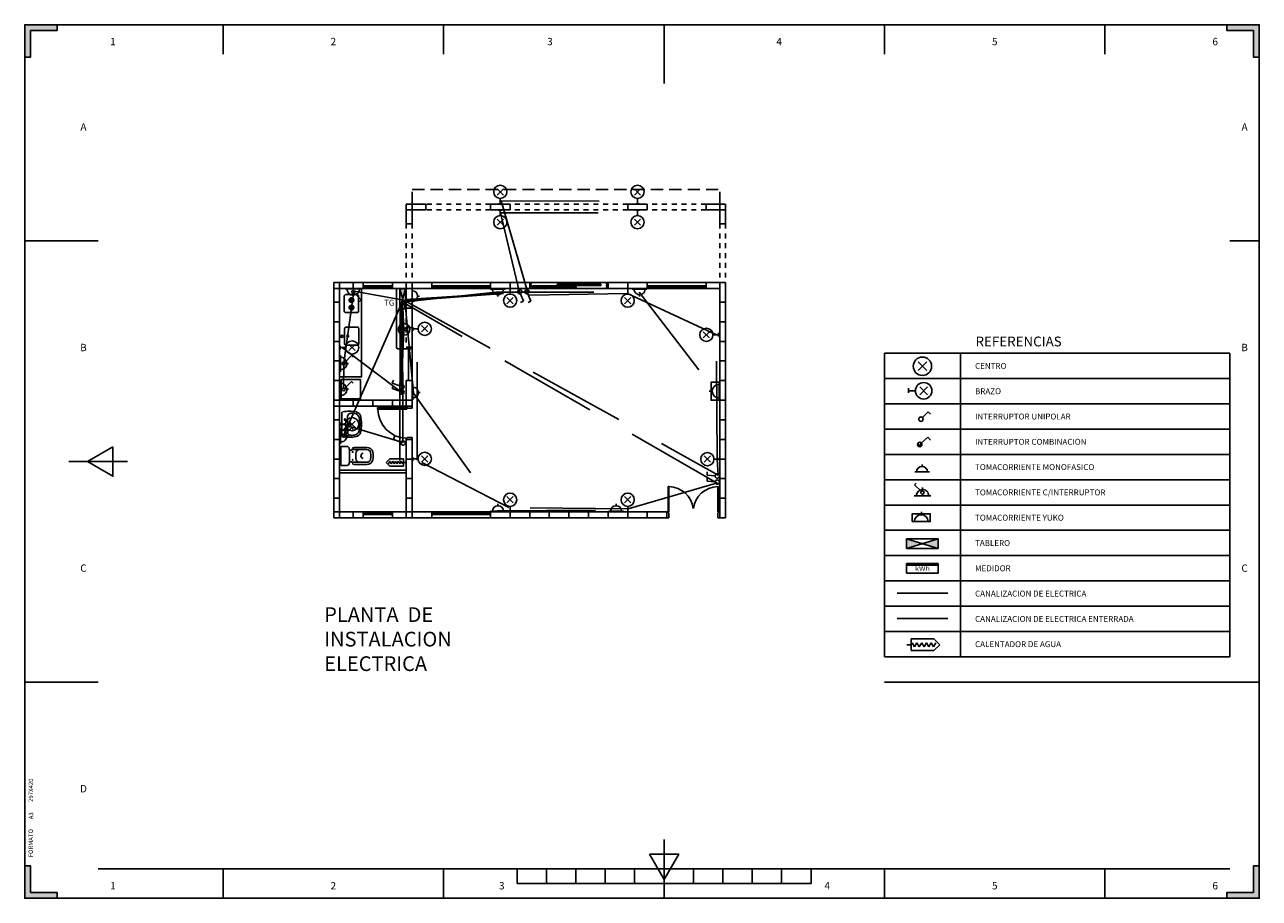
# Model space of a CAD drawing. Units: millimetres. Extents: x -16.9 to 82.2, y 45.1 to 117.
# Drawn here: x 11.8 to 37, y 99.1 to 117 of the extents above; entities that cross this region are included whole.
import ezdxf
from ezdxf.enums import TextEntityAlignment as Align

# ---------------------------------------------------------------- set-up
doc = ezdxf.new("R2010")
doc.units = ezdxf.units.MM
doc.linetypes.add('HIDDEN', pattern=[0.375, 0.25, -0.125])
for name, color, linetype in [('0.10', 1, 'Continuous'), ('0.70 -  ROTULO', 243, 'Continuous'), ('ELEC CABLEADO', 202, 'Continuous'), ('ELEC TEXTO', 40, 'Continuous'), ('ROTULO', 7, 'Continuous')]:
    doc.layers.add(name, color=color, linetype=linetype)
doc.styles.add('ROMANS', font='romans.shx')
doc.styles.get("Standard").update_dxf_attribs({"font": 'verdana.TTF', "height": 0.3})
doc.styles.add('TIIARIAL', font='ARIAL.TTF', dxfattribs={"width": 1.2, "height": 0.1})

# ---------------------------------------------------------------- blocks, each defined once
blk = doc.blocks.new('BORDE')
blk.add_hatch(color=1).paths.add_polyline_path([(0.2, -0.2), (1.1, -0.2), (1.1, 0), (0, 0), (0, -1.1), (0.2, -1.1)])
at = {"color": 1}
blk.add_lwpolyline([(0.2, -0.2), (1.1, -0.2), (1.1, 0), (0, 0), (0, -1.1), (0.2, -1.1)], close=True, dxfattribs=at)
blk = doc.blocks.new('GRA')
for p, q in [((-5, -0.5), (-5, 0)), ((-4, -0.5), (-4, 0)), ((-3, -0.5), (-3, 0)), ((-2, -0.5), (-2, 0)), ((-1, -0.5), (-1, 0)), ((0, -0.5), (0, 0)), ((1, -0.5), (1, 0)), ((2, -0.5), (2, 0)), ((3, -0.5), (3, 0)), ((4, -0.5), (4, 0)), ((5, -0.5), (5, 0)), ((-5, -0.5), (5, -0.5))]:
    blk.add_line(p, q)
blk = doc.blocks.new('SEÑAL')
blk.add_line((0, 1), (0, -1))
at = {"color": 1}
blk.add_lwpolyline([(-0.5, 0.5), (0.5, 0.5), (0, -0.366), (-0.5, 0.5)], dxfattribs=at)
blk = doc.blocks.new('FORMAT')
at = {"color": 3, "style": 'ROMANS'}
blk.add_text('FORMATO', height=0.15, rotation=90, dxfattribs=at).set_placement((0.281, 1.394))
for tag, p in [('DIMENSION', (0.285, 3.645)), ('FORMATO', (0.289, 2.688))]:
    blk.add_attdef(tag, p, '', height=0.15, rotation=90, dxfattribs=at)
blk = doc.blocks.new('CENTRADO')
blk.add_line((0, 1), (0, -1))
blk = doc.blocks.new('1brazo')
for p, q in [((-0.294, -0.071), (-0.152, 0.071)), ((-0.152, -0.071), (-0.294, 0.071)), ((-0.073, 0), (0.05, 0)), ((0.05, 0.039), (0.05, -0.045)), ((0.05, 0), (0.05, 0.039))]:
    blk.add_line(p, q)
blk.add_circle((-0.223, 0), 0.15)
blk = doc.blocks.new('1centro')
for p, q in [((-0.071, -0.071), (0.071, 0.071)), ((0.071, -0.071), (-0.071, 0.071))]:
    blk.add_line(p, q)
blk.add_circle((0, 0), 0.15)
blk = doc.blocks.new('1INT1')
for p, q in [((0.021, 0.021), (0.099, 0.099)), ((0.099, 0.099), (0.13, 0.069))]:
    blk.add_line(p, q)
blk.add_circle((0, 0), 0.03)
blk = doc.blocks.new('yuko')
blk.add_line((0.013, 0.45), (0.013, 0.65))
blk.add_lwpolyline([(-0.588, 0), (0.588, 0), (0.588, 0.52), (-0.588, 0.52)], close=True)
blk.add_arc((0, 0), 0.45, 0, 180)
blk = doc.blocks.new('intc')
for p, q in [((0.039, 0.009), (0.012, 0.052)), ((0.061, 0.06), (0.039, 0.009)), ((0.059, 0.059), (0.151, 0.14)), ((0.151, 0.14), (0.151, 0.14)), ((0.151, 0.14), (0.186, 0.098))]:
    blk.add_line(p, q)
blk.add_circle((0.039, 0.039), 0.03)
blk = doc.blocks.new('tomam')
for p, q in [((0.036, 0.094), (0.036, 0.064)), ((0.126, 0.004), (0.156, 0.004)), ((0.036, -0.086), (0.036, -0.116))]:
    blk.add_line(p, q)
blk.add_lwpolyline([(0.036, -0.116), (0.036, 0.094), (0.036, 0.124)])
blk.add_arc((0.036, 0.004), 0.09, 270, 90)

msp = doc.modelspace()

# ---------------------------------------------------------------- hatches: boundary and pattern name
at = {"layer": 'ELEC TEXTO'}
h = msp.add_hatch(color=256, dxfattribs=at)
h.paths.add_polyline_path([(19.432, 111.168), (19.553, 111.168), (19.492, 111.369)])
h.paths.add_polyline_path([(19.492, 111.369), (19.553, 111.57), (19.432, 111.57)])
h = msp.add_hatch(color=256, dxfattribs=at)
h.paths.add_polyline_path([(29.779, 106.47), (29.779, 106.276), (30.101, 106.373)])
h.paths.add_polyline_path([(30.101, 106.373), (30.424, 106.276), (30.424, 106.47)])

# ---------------------------------------------------------------- linework, layer by layer
at = {"color": 2, "linetype": 'HIDDEN'}
for p, q in [((19.685, 113.601), (25.965, 113.601)), ((19.685, 113.301), (19.685, 113.601)), ((25.965, 113.301), (25.965, 113.601))]:
    msp.add_line(p, q, dxfattribs=at)
at = {"color": 42}
for p, q in [((19.565, 113.301), (19.565, 112.901)), ((19.565, 113.301), (19.685, 113.301)), ((19.565, 113.301), (19.965, 113.301)), ((19.565, 113.181), (19.565, 113.301)), ((19.565, 113.181), (19.565, 113.301)), ((19.565, 113.301), (19.965, 113.301)), ((19.565, 113.181), (19.565, 113.301)), ((19.565, 113.301), (19.965, 113.301)), ((19.565, 113.181), (19.565, 113.301)), ((19.565, 113.301), (19.965, 113.301)), ((19.565, 113.181), (19.965, 113.181)), ((19.685, 113.301), (19.685, 112.901)), ((19.965, 113.181), (19.965, 113.301)), ((19.965, 113.181), (19.965, 113.301)), ((19.965, 113.181), (19.965, 113.301)), ((19.965, 113.181), (19.965, 113.301)), ((21.285, 113.301), (21.685, 113.301)), ((21.285, 113.181), (21.285, 113.301)), ((21.285, 113.181), (21.685, 113.181)), ((21.685, 113.181), (21.685, 113.301)), ((24.085, 113.181), (24.085, 113.301)), ((24.085, 113.301), (24.485, 113.301)), ((24.085, 113.181), (24.085, 113.301)), ((24.085, 113.181), (24.485, 113.181)), ((24.485, 113.181), (24.485, 113.301)), ((26.085, 113.301), (25.685, 113.301)), ((25.685, 113.181), (25.685, 113.301)), ((26.085, 113.181), (25.685, 113.181)), ((25.965, 113.301), (25.965, 112.901)), ((26.085, 113.301), (25.965, 113.301)), ((26.085, 113.301), (26.085, 112.901)), ((26.085, 113.181), (26.085, 113.301)), ((19.565, 112.901), (19.685, 112.901)), ((19.565, 112.901), (19.685, 112.901)), ((26.085, 112.901), (25.965, 112.901)), ((26.085, 112.901), (25.965, 112.901)), ((18.085, 111.701), (18.485, 111.701)), ((18.085, 111.581), (18.085, 111.701)), ((18.085, 111.701), (18.085, 111.301)), ((18.085, 111.701), (18.205, 111.701)), ((18.205, 111.701), (18.205, 111.301)), ((18.485, 111.701), (18.685, 111.701)), ((18.485, 111.701), (18.485, 111.581)), ((18.685, 111.701), (18.685, 111.581)), ((19.285, 111.701), (20.085, 111.701)), ((19.285, 111.581), (19.285, 111.701)), ((19.285, 111.581), (19.285, 111.701)), ((19.565, 111.701), (19.565, 111.181)), ((19.565, 111.701), (19.685, 111.701)), ((19.685, 111.581), (19.685, 111.701)), ((19.685, 111.181), (19.685, 111.701)), ((20.085, 111.581), (20.085, 111.701)), ((20.085, 111.581), (20.085, 111.701)), ((21.285, 111.701), (21.685, 111.701)), ((21.285, 111.581), (21.285, 111.701)), ((21.285, 111.581), (21.285, 111.701)), ((21.685, 111.581), (21.685, 111.701)), ((21.685, 111.581), (21.685, 111.701)), ((21.685, 111.701), (22.085, 111.701)), ((22.085, 111.581), (22.085, 111.701)), ((22.085, 111.581), (22.085, 111.701)), ((23.685, 111.581), (23.685, 111.701)), ((23.685, 111.581), (23.685, 111.701)), ((23.685, 111.701), (24.485, 111.701)), ((24.085, 111.581), (24.085, 111.701)), ((24.085, 111.581), (24.085, 111.701)), ((24.485, 111.581), (24.485, 111.701)), ((24.485, 111.581), (24.485, 111.701)), ((25.685, 111.701), (25.965, 111.701)), ((25.685, 111.581), (25.685, 111.701)), ((25.685, 111.581), (25.685, 111.701)), ((25.965, 111.701), (25.965, 111.301)), ((25.965, 111.701), (26.085, 111.701)), ((26.085, 111.581), (26.085, 111.701)), ((26.085, 111.701), (26.085, 111.301)), ((18.085, 111.581), (18.485, 111.581)), ((18.485, 111.581), (18.685, 111.581)), ((19.285, 111.581), (20.085, 111.581)), ((21.285, 111.581), (22.085, 111.581)), ((23.685, 111.581), (24.485, 111.581)), ((25.685, 111.581), (25.965, 111.581)), ((18.085, 111.301), (18.085, 110.901)), ((18.085, 111.301), (18.205, 111.301)), ((18.085, 111.301), (18.205, 111.301)), ((18.205, 111.301), (18.205, 110.901)), ((19.565, 111.181), (19.685, 111.181)), ((25.965, 111.301), (26.085, 111.301)), ((25.965, 111.301), (26.085, 111.301)), ((25.965, 111.301), (25.965, 110.501)), ((26.085, 111.301), (26.085, 110.501)), ((18.085, 110.901), (18.205, 110.901)), ((18.085, 110.901), (18.085, 110.501)), ((18.085, 110.901), (18.205, 110.901)), ((18.205, 110.901), (18.205, 110.101)), ((25.965, 110.901), (26.085, 110.901)), ((25.965, 110.901), (26.085, 110.901)), ((19.565, 110.781), (19.685, 110.781)), ((18.085, 110.501), (18.205, 110.501)), ((18.085, 110.501), (18.085, 110.101)), ((18.085, 110.501), (18.205, 110.501)), ((25.965, 110.501), (25.965, 110.101)), ((25.965, 110.501), (26.085, 110.501)), ((25.965, 110.501), (26.085, 110.501)), ((26.085, 110.501), (26.085, 110.101)), ((18.085, 110.101), (18.085, 109.701)), ((18.085, 110.101), (18.205, 110.101)), ((18.085, 110.101), (18.205, 110.101)), ((18.205, 110.101), (18.205, 109.301)), ((25.965, 110.101), (25.965, 109.701)), ((25.965, 110.101), (26.085, 110.101)), ((25.965, 110.101), (26.085, 110.101)), ((26.085, 110.101), (26.085, 109.701)), ((18.085, 109.701), (18.205, 109.701)), ((18.085, 109.701), (18.085, 109.301)), ((18.085, 109.701), (18.205, 109.701)), ((19.565, 109.701), (19.565, 109.301)), ((19.565, 109.701), (19.685, 109.701)), ((19.685, 109.181), (19.685, 109.701)), ((25.965, 109.701), (25.965, 108.901)), ((25.965, 109.701), (26.085, 109.701)), ((25.965, 109.701), (26.085, 109.701)), ((26.085, 109.701), (26.085, 109.301)), ((18.085, 109.301), (18.205, 109.301)), ((18.085, 109.301), (18.085, 108.901)), ((18.085, 109.301), (18.205, 109.301)), ((18.085, 109.301), (18.485, 109.301)), ((18.085, 109.181), (18.085, 109.301)), ((18.085, 109.181), (18.485, 109.181)), ((18.205, 109.301), (18.205, 108.901)), ((18.485, 109.301), (18.885, 109.301)), ((18.485, 109.181), (18.485, 109.301)), ((18.485, 109.181), (18.885, 109.181)), ((18.885, 109.301), (19.285, 109.301)), ((18.885, 109.181), (18.885, 109.301)), ((18.885, 109.181), (19.285, 109.181)), ((19.285, 109.301), (19.685, 109.301)), ((19.285, 109.181), (19.285, 109.301)), ((19.285, 109.181), (19.685, 109.181)), ((19.565, 109.301), (19.565, 109.181)), ((19.565, 109.301), (19.685, 109.301)), ((19.565, 109.301), (19.685, 109.301)), ((19.685, 109.301), (19.685, 109.181)), ((25.965, 109.301), (26.085, 109.301)), ((25.965, 109.301), (26.085, 109.301)), ((26.085, 109.301), (26.085, 108.901)), ((18.085, 108.901), (18.085, 108.501)), ((18.085, 108.901), (18.205, 108.901)), ((18.085, 108.901), (18.205, 108.901)), ((18.205, 108.901), (18.205, 108.501)), ((25.965, 108.901), (25.965, 108.501)), ((25.965, 108.901), (26.085, 108.901)), ((25.965, 108.901), (26.085, 108.901)), ((26.085, 108.901), (26.085, 108.501)), ((18.085, 108.501), (18.205, 108.501)), ((18.085, 108.501), (18.085, 108.101)), ((18.085, 108.501), (18.205, 108.501)), ((18.205, 108.501), (18.205, 108.101)), ((19.565, 108.501), (19.565, 108.101)), ((19.565, 108.501), (19.685, 108.501)), ((19.565, 108.501), (19.685, 108.501)), ((19.685, 108.501), (19.685, 107.021)), ((25.965, 108.501), (25.965, 108.101)), ((25.965, 108.501), (26.085, 108.501)), ((25.965, 108.501), (26.085, 108.501)), ((26.085, 108.501), (26.085, 108.101)), ((18.085, 108.101), (18.205, 108.101)), ((18.085, 108.101), (18.085, 107.701)), ((18.085, 108.101), (18.205, 108.101)), ((18.205, 108.101), (18.205, 107.701)), ((19.565, 108.101), (19.565, 107.701)), ((19.565, 108.101), (19.685, 108.101)), ((25.965, 108.101), (25.965, 107.701)), ((25.965, 108.101), (26.085, 108.101)), ((25.965, 108.101), (26.085, 108.101)), ((26.085, 108.101), (26.085, 107.701)), ((18.085, 107.701), (18.205, 107.701)), ((18.085, 107.701), (18.085, 107.301)), ((18.085, 107.701), (18.205, 107.701)), ((18.205, 107.701), (18.205, 107.301)), ((19.565, 107.701), (19.565, 107.301)), ((19.565, 107.701), (19.685, 107.701)), ((19.565, 107.701), (19.685, 107.701)), ((25.965, 107.701), (25.965, 106.901)), ((25.965, 107.701), (26.085, 107.701)), ((25.965, 107.701), (26.085, 107.701)), ((26.085, 107.701), (26.085, 106.901)), ((18.085, 107.301), (18.205, 107.301)), ((18.085, 107.301), (18.085, 106.901)), ((18.085, 107.301), (18.205, 107.301)), ((18.205, 107.301), (18.205, 106.901)), ((19.565, 107.301), (19.565, 106.901)), ((19.565, 107.301), (19.685, 107.301)), ((19.565, 107.301), (19.685, 107.301)), ((25.965, 107.301), (26.085, 107.301)), ((25.965, 107.301), (26.085, 107.301)), ((18.085, 107.021), (18.485, 107.021)), ((18.085, 106.901), (18.085, 107.021)), ((18.085, 106.901), (18.205, 106.901)), ((18.085, 106.901), (18.485, 106.901)), ((18.485, 106.901), (18.485, 107.021)), ((18.485, 107.021), (18.685, 107.021)), ((18.485, 106.901), (18.485, 107.021)), ((18.485, 106.901), (18.685, 106.901)), ((18.685, 106.901), (18.685, 107.021)), ((19.285, 106.901), (19.285, 107.021)), ((19.285, 107.021), (19.685, 107.021)), ((19.285, 106.901), (19.285, 107.021)), ((19.285, 106.901), (19.685, 106.901)), ((19.565, 106.901), (19.685, 106.901)), ((19.685, 106.901), (19.685, 107.021)), ((19.685, 107.021), (20.085, 107.021)), ((19.685, 106.901), (19.685, 107.021)), ((19.685, 106.901), (20.085, 106.901)), ((20.085, 106.901), (20.085, 107.021)), ((20.085, 106.901), (20.085, 107.021)), ((21.285, 106.901), (21.285, 107.021)), ((21.285, 107.021), (21.685, 107.021)), ((21.285, 106.901), (21.285, 107.021)), ((21.285, 106.901), (21.685, 106.901)), ((21.685, 106.901), (21.685, 107.021)), ((21.685, 107.021), (22.085, 107.021)), ((21.685, 106.901), (21.685, 107.021)), ((21.685, 106.901), (22.085, 106.901)), ((22.085, 106.901), (22.085, 107.021)), ((22.085, 107.021), (22.485, 107.021)), ((22.085, 106.901), (22.085, 107.021)), ((22.085, 106.901), (22.485, 106.901)), ((22.485, 106.901), (22.485, 107.021)), ((22.485, 107.021), (22.885, 107.021)), ((22.485, 106.901), (22.485, 107.021)), ((22.485, 106.901), (23.285, 106.901)), ((22.885, 106.901), (22.885, 107.021)), ((22.885, 107.021), (23.285, 107.021)), ((22.885, 106.901), (22.885, 107.021)), ((23.285, 106.901), (23.285, 107.021)), ((23.285, 107.021), (23.685, 107.021)), ((23.285, 106.901), (23.285, 107.021)), ((23.285, 106.901), (23.685, 106.901)), ((23.685, 106.901), (23.685, 107.021)), ((23.685, 107.021), (24.085, 107.021)), ((23.685, 106.901), (23.685, 107.021)), ((23.685, 106.901), (24.085, 106.901)), ((24.085, 106.901), (24.085, 107.021)), ((24.085, 107.021), (24.485, 107.021)), ((24.085, 106.901), (24.085, 107.021)), ((24.085, 106.901), (24.485, 106.901)), ((24.485, 106.901), (24.485, 107.021)), ((24.485, 107.021), (24.885, 107.021)), ((24.485, 106.901), (24.485, 107.021)), ((24.485, 106.901), (24.885, 106.901)), ((24.885, 106.901), (24.885, 107.021)), ((24.885, 106.901), (24.885, 107.021)), ((24.885, 107.021), (24.885, 106.901)), ((24.885, 107.021), (24.885, 106.901)), ((25.965, 106.901), (26.085, 106.901)), ((26.085, 106.901), (26.085, 107.021))]:
    msp.add_line(p, q, dxfattribs=at)
at = {"color": 42, "linetype": 'HIDDEN', "ltscale": 0.25}
for p, q in [((21.285, 113.301), (19.965, 113.301)), ((21.285, 113.181), (19.965, 113.181)), ((24.085, 113.301), (21.685, 113.301)), ((24.085, 113.181), (21.685, 113.181)), ((25.685, 113.301), (24.485, 113.301)), ((25.685, 113.181), (24.485, 113.181)), ((19.565, 112.901), (19.565, 111.701)), ((19.685, 112.901), (19.685, 111.701)), ((25.965, 112.901), (25.965, 111.701)), ((26.085, 112.901), (26.085, 111.701)), ((19.565, 111.181), (19.565, 110.381)), ((19.565, 110.381), (19.685, 110.381))]:
    msp.add_line(p, q, dxfattribs=at)
at = {"color": 3, "linetype": 'ByBlock'}
for p, q in [((18.685, 111.701), (19.285, 111.701)), ((20.085, 111.701), (21.285, 111.701)), ((24.485, 111.701), (25.685, 111.701)), ((18.655, 111.581), (18.655, 109.775)), ((19.365, 111.581), (19.365, 110.381)), ((19.685, 111.181), (19.685, 110.381)), ((19.395, 110.351), (19.655, 110.351)), ((18.657, 109.775), (18.207, 109.775)), ((19.285, 106.901), (18.685, 106.901)), ((21.285, 106.901), (20.085, 106.901))]:
    msp.add_line(p, q, dxfattribs=at)
at = {"color": 3}
for p, q in [((22.085, 111.701), (22.125, 111.701)), ((22.11, 111.701), (22.125, 111.701)), ((22.11, 111.681), (22.125, 111.681)), ((22.11, 111.681), (22.11, 111.652)), ((22.11, 111.652), (22.118, 111.652)), ((22.115, 111.701), (22.125, 111.701)), ((22.118, 111.652), (22.118, 111.636)), ((22.125, 111.681), (22.125, 111.701)), ((23.655, 111.701), (23.645, 111.701)), ((23.645, 111.681), (23.645, 111.701)), ((23.685, 111.701), (23.645, 111.701)), ((23.66, 111.701), (23.645, 111.701)), ((23.66, 111.681), (23.645, 111.681)), ((23.66, 111.652), (23.652, 111.652)), ((23.652, 111.652), (23.652, 111.636)), ((23.66, 111.681), (23.66, 111.652)), ((22.085, 111.581), (22.125, 111.581)), ((22.11, 111.636), (22.118, 111.636)), ((22.11, 111.636), (22.11, 111.601)), ((22.11, 111.601), (22.125, 111.601)), ((22.125, 111.581), (22.125, 111.601)), ((23.645, 111.581), (23.645, 111.601)), ((23.66, 111.601), (23.645, 111.601)), ((23.685, 111.581), (23.645, 111.581)), ((23.66, 111.636), (23.652, 111.636)), ((23.66, 111.636), (23.66, 111.601)), ((19.565, 109.156), (19.565, 109.181)), ((19.565, 109.156), (19.585, 109.156)), ((19.58, 109.141), (19.685, 109.141)), ((19.585, 109.141), (19.585, 109.156)), ((19.685, 109.141), (19.685, 109.181)), ((18.251, 108.811), (18.251, 109.041)), ((18.251, 108.811), (18.251, 108.581)), ((19.565, 108.526), (19.585, 108.526)), ((19.565, 108.501), (19.565, 108.526)), ((19.585, 108.541), (19.685, 108.541)), ((19.585, 108.526), (19.585, 108.541)), ((19.685, 108.531), (19.685, 108.541)), ((19.685, 108.501), (19.685, 108.541)), ((18.232, 108.357), (18.232, 107.972)), ((18.232, 108.357), (18.352, 108.357)), ((18.448, 108.284), (18.403, 108.284)), ((18.57, 108.339), (18.5, 108.339)), ((18.76, 108.339), (18.57, 108.339)), ((18.232, 107.972), (18.352, 107.972)), ((18.448, 108.041), (18.403, 108.041)), ((18.57, 107.989), (18.5, 107.989)), ((18.76, 107.989), (18.57, 107.989)), ((24.885, 107.021), (24.91, 107.021)), ((24.885, 106.901), (24.925, 106.901)), ((24.91, 107.021), (24.91, 107.001)), ((24.91, 107.001), (24.925, 107.001)), ((24.915, 106.901), (24.925, 106.901)), ((24.925, 107.001), (24.925, 106.901)), ((25.925, 107.001), (25.925, 106.901)), ((25.94, 107.001), (25.925, 107.001)), ((25.935, 106.901), (25.925, 106.901)), ((25.965, 106.901), (25.925, 106.901)), ((25.94, 107.021), (25.94, 107.001)), ((25.965, 107.021), (25.94, 107.021))]:
    msp.add_line(p, q, dxfattribs=at)
at = {"color": 1}
for p, q in [((22.125, 111.701), (23.645, 111.701)), ((18.446, 111.288), (18.446, 111.398)), ((18.685, 111.632), (19.285, 111.632)), ((18.685, 111.616), (19.285, 111.616)), ((20.085, 111.632), (21.285, 111.632)), ((20.085, 111.616), (21.285, 111.616)), ((22.125, 111.581), (23.645, 111.581)), ((24.485, 111.632), (25.685, 111.632)), ((24.485, 111.616), (25.685, 111.616)), ((18.5, 111.343), (18.391, 111.343)), ((18.5, 111.191), (18.391, 111.191)), ((18.446, 111.343), (18.446, 111.288)), ((18.446, 111.343), (18.5, 111.343)), ((18.446, 111.136), (18.446, 111.246)), ((18.446, 111.191), (18.446, 111.136)), ((18.446, 111.191), (18.5, 111.191)), ((18.407, 108.827), (18.407, 108.832)), ((18.407, 108.79), (18.407, 108.794)), ((18.607, 108.294), (18.607, 108.294)), ((24.91, 107.021), (24.91, 107.541)), ((24.91, 107.541), (24.927, 107.541)), ((24.927, 107.021), (24.927, 107.541)), ((25.923, 107.541), (25.94, 107.541)), ((25.923, 107.021), (25.923, 107.541)), ((25.94, 107.021), (25.94, 107.541)), ((19.285, 106.987), (18.685, 106.987)), ((19.285, 106.971), (18.685, 106.971)), ((21.285, 106.987), (20.085, 106.987)), ((21.285, 106.971), (20.085, 106.971)), ((22.085, 107.021), (22.085, 107.021)), ((24.91, 107.021), (24.927, 107.021)), ((25.923, 107.021), (25.94, 107.021))]:
    msp.add_line(p, q, dxfattribs=at)
at = {"color": 2}
for p, q in [((18.685, 111.581), (19.285, 111.581)), ((20.085, 111.581), (21.285, 111.581)), ((24.485, 111.581), (25.685, 111.581)), ((19.58, 109.15), (18.98, 109.15)), ((18.98, 109.15), (18.98, 109.12)), ((19.58, 109.12), (18.98, 109.12)), ((19.58, 109.15), (19.58, 109.12)), ((18.205, 107.871), (19.565, 107.871)), ((18.205, 107.821), (19.565, 107.821)), ((19.285, 107.021), (18.685, 107.021)), ((21.285, 107.021), (20.085, 107.021))]:
    msp.add_line(p, q, dxfattribs=at)
at = {"color": 253}
for p, q in [((19.685, 109.701), (19.685, 110.381)), ((19.685, 110.316), (19.685, 110.381)), ((19.61, 109.701), (19.61, 110.351)), ((25.965, 108.501), (26.085, 108.501))]:
    msp.add_line(p, q, dxfattribs=at)
at = {"color": 1, "linetype": 'ByBlock'}
msp.add_line((19.565, 109.15), (19.565, 109.156), dxfattribs=at)
at = {"color": 2, "linetype": 'Continuous'}
for p, q in [((18.364, 108.811), (18.364, 108.958)), ((18.364, 108.811), (18.364, 108.663)), ((18.76, 108.294), (18.468, 108.294)), ((18.535, 108.214), (18.535, 108.114)), ((18.468, 108.034), (18.76, 108.034))]:
    msp.add_line(p, q, dxfattribs=at)
at = {"color": 2}
for points in [[(22.143, 111.637), (23.035, 111.637), (23.035, 111.613), (22.143, 111.613)], [(22.648, 111.666), (23.54, 111.666), (23.54, 111.642), (22.648, 111.642)], [(18.235, 109.721), (18.634, 109.721), (18.634, 109.326), (18.235, 109.326)]]:
    msp.add_lwpolyline(points, close=True, dxfattribs=at)
for points in [[(18.346, 111.455), (18.329, 111.455, 0.414214), (18.301, 111.427), (18.301, 111.115, 0.414214), (18.329, 111.087), (18.346, 111.087)], [(18.329, 111.087), (18.562, 111.087, 0.414214), (18.59, 111.115), (18.59, 111.427, 0.414214), (18.562, 111.455), (18.329, 111.455)], [(18.352, 110.79), (18.335, 110.79, 0.414214), (18.308, 110.763), (18.308, 110.451, 0.414214), (18.335, 110.423), (18.352, 110.423)], [(18.335, 110.423), (18.568, 110.423, 0.414214), (18.596, 110.451), (18.596, 110.763, 0.414214), (18.568, 110.79), (18.335, 110.79)]]:
    msp.add_lwpolyline(points, format="xyb", dxfattribs=at)
for centre, radius in [((18.446, 111.343), 0.0476), ((18.446, 111.191), 0.0476), ((18.446, 111.343), 0.0274), ((18.446, 111.191), 0.0274)]:
    msp.add_circle(centre, radius, dxfattribs=at)
at = {"color": 1}
for centre, radius in [((18.254, 110.601), 0.0238), ((18.371, 110.607), 0.018), ((18.317, 108.904), 0.0153), ((18.317, 108.811), 0.0153), ((18.317, 108.717), 0.0153), ((18.411, 108.811), 0.0213), ((18.411, 108.811), 0.0172), ((18.472, 108.244), 0.0085), ((18.472, 108.084), 0.0085)]:
    msp.add_circle(centre, radius, dxfattribs=at)
at = {"color": 3, "linetype": 'ByBlock'}
for centre, start, end in [((19.395, 110.381), 180, 270), ((19.655, 110.381), 270, 0)]:
    msp.add_arc(centre, 0.03, start, end, dxfattribs=at)
at = {"color": 1}
for centre, radius, start, end in [((19.58, 109.12), 0.594, 180, 268.6091), ((18.696, 108.162), 0.0578, 101.6059, 177.3807), ((18.696, 108.167), 0.0578, 182.6193, 258.3941), ((24.91, 107.021), 0.52, 8.1664, 88.1347), ((25.94, 107.021), 0.52, 91.8653, 171.8336)]:
    msp.add_arc(centre, radius, start, end, dxfattribs=at)
at = {"color": 3}
for centre, radius, start, end in [((18.269, 109.041), 0.018, 132.93, 180), ((18.283, 109.028), 0.0363, 113.8503, 135.5026), ((18.405, 108.304), 0.771, 79.5811, 99.9377), ((18.525, 108.955), 0.108, 17.0821, 79.5811), ((17.996, 108.811), 0.657, 0, 15.5959), ((18.525, 108.666), 0.108, 280.4189, 342.9179), ((17.996, 108.811), 0.657, 344.4041, 0), ((18.269, 108.581), 0.018, 180, 227.07), ((18.287, 108.592), 0.0363, 224.4974, 246.1497), ((18.405, 109.318), 0.771, 260.0623, 280.4189), ((18.352, 108.307), 0.05, 4.1765, 90), ((16.536, 108.174), 1.871, 359.6966, 4.1765), ((16.536, 108.155), 1.871, 355.8235, 0.3034), ((18.448, 108.304), 0.02, 270, 0), ((18.5, 108.307), 0.032, 90, 180), ((18.76, 108.214), 0.125, 11.4442, 90), ((18.513, 108.164), 0.377, 348.5558, 11.4442), ((18.352, 108.022), 0.05, 270, 355.8235), ((18.448, 108.021), 0.02, 0, 90), ((18.5, 108.021), 0.032, 180, 270), ((18.76, 108.114), 0.125, 270, 348.5558)]:
    msp.add_arc(centre, radius, start, end, dxfattribs=at)
at = {"color": 2, "linetype": 'Continuous'}
for centre, radius, start, end in [((18.444, 108.958), 0.0792, 86.6386, 180), ((18.405, 108.304), 0.735, 81.6872, 86.6386), ((18.496, 108.924), 0.108, 12.7517, 81.6872), ((17.996, 108.811), 0.621, 0, 12.7517), ((18.444, 108.663), 0.0792, 180, 273.3614), ((18.496, 108.698), 0.108, 278.3128, 347.2483), ((17.996, 108.811), 0.621, 347.2483, 0), ((18.405, 109.318), 0.735, 273.3614, 278.3128), ((18.615, 108.214), 0.08, 90, 180), ((18.615, 108.114), 0.08, 180, 270), ((18.76, 108.214), 0.08, 11.4442, 90), ((18.513, 108.164), 0.332, 348.5558, 11.4442), ((18.76, 108.114), 0.08, 270, 348.5558)]:
    msp.add_arc(centre, radius, start, end, dxfattribs=at)
msp.add_point((18.824, 108.262), dxfattribs=at)
at = {"layer": '0.10'}
for p, q in [((36.377, 110.259), (29.327, 110.259)), ((29.327, 110.259), (29.327, 104.067)), ((30.875, 110.259), (30.875, 104.067)), ((36.377, 104.067), (36.377, 110.259)), ((29.327, 109.743), (36.377, 109.743)), ((29.327, 109.227), (36.377, 109.227)), ((29.327, 108.711), (36.377, 108.711)), ((29.327, 108.195), (36.377, 108.195)), ((29.327, 107.679), (36.377, 107.679)), ((29.327, 107.163), (36.377, 107.163)), ((29.327, 106.647), (36.377, 106.647)), ((29.327, 106.131), (36.377, 106.131)), ((29.327, 105.615), (36.377, 105.615)), ((29.327, 105.099), (36.377, 105.099)), ((29.327, 104.583), (36.377, 104.583)), ((29.327, 104.067), (36.377, 104.067)), ((24.827, 100.341), (24.827, 99.141)), ((13.277, 99.741), (36.377, 99.741))]:
    msp.add_line(p, q, dxfattribs=at)
msp.add_lwpolyline([(24.527, 100.041), (25.127, 100.041), (24.827, 99.521), (24.527, 100.041)], dxfattribs=at)
at = {"layer": '0.70 -  ROTULO'}
msp.add_line((36.377, 103.551), (29.327, 103.551), dxfattribs=at)
at = {"layer": 'ELEC CABLEADO'}
msp.add_line((29.585, 105.364), (30.617, 105.364), dxfattribs=at)
at = {"layer": 'ELEC CABLEADO', "linetype": 'HIDDEN', "ltscale": 8}
msp.add_line((29.585, 104.848), (30.617, 104.848), dxfattribs=at)
for points in [[(19.556, 111.354), (22.038, 111.517), (21.504, 113.365), (24.284, 113.356)], [(19.556, 111.327), (21.875, 111.499), (21.486, 113.12), (24.294, 113.129)], [(19.533, 111.334), (25.934, 107.775), (25.914, 108.097), (25.895, 110.632), (24.08, 111.48), (21.66, 111.432)], [(19.551, 111.307), (21.393, 111.505), (24.322, 111.505), (25.867, 109.493)], [(25.911, 107.612), (19.528, 111.283)], [(19.538, 111.346), (19.71, 109.444), (21.425, 107.047), (23.856, 107.058)], [(25.918, 107.616), (24.092, 107.082), (21.659, 107.109), (19.79, 108.075), (19.79, 110.77)]]:
    msp.add_lwpolyline(points, dxfattribs=at)
at = {"layer": 'ELEC CABLEADO', "ltscale": 8}
for points in [[(19.475, 111.35), (18.496, 111.528), (18.29, 110.064), (18.284, 109.524)], [(19.488, 111.316), (19.496, 108.438), (18.255, 108.809)], [(19.475, 111.289), (19.475, 109.455), (18.263, 110.372)], [(19.498, 111.332), (18.286, 108.575)], [(19.444, 111.247), (19.436, 108.068)], [(19.495, 111.193), (19.516, 110.735), (19.468, 109.579)]]:
    msp.add_lwpolyline(points, dxfattribs=at)
at = {"layer": 'ELEC TEXTO'}
for p, q in [((18.317, 111.573), (18.654, 111.573)), ((18.485, 111.415), (18.485, 111.452)), ((18.485, 111.444), (18.485, 111.407)), ((18.508, 111.486), (18.645, 111.349)), ((19.553, 111.168), (19.432, 111.57)), ((19.432, 111.168), (19.553, 111.57)), ((19.553, 111.57), (19.432, 111.57)), ((19.432, 111.57), (19.432, 111.168)), ((19.553, 111.168), (19.553, 111.57)), ((18.645, 111.349), (18.613, 111.317)), ((19.432, 111.168), (19.553, 111.168)), ((18.224, 109.882), (18.224, 110.219)), ((18.311, 110.073), (18.448, 110.21)), ((18.448, 110.21), (18.48, 110.178)), ((18.39, 110.051), (18.353, 110.051)), ((18.353, 110.051), (18.39, 110.051)), ((18.224, 109.692), (18.224, 109.652)), ((18.224, 109.355), (18.224, 109.692)), ((18.311, 109.546), (18.448, 109.683)), ((18.448, 109.683), (18.48, 109.651)), ((18.39, 109.523), (18.353, 109.523)), ((18.353, 109.523), (18.39, 109.523)), ((18.224, 108.408), (18.224, 108.745)), ((18.311, 108.599), (18.448, 108.736)), ((18.448, 108.736), (18.48, 108.704)), ((18.39, 108.576), (18.353, 108.576)), ((18.353, 108.576), (18.39, 108.576)), ((19.228, 108.103), (19.156, 108.031)), ((19.156, 108.031), (19.228, 107.958)), ((19.231, 108.056), (19.202, 108.006)), ((19.507, 108.103), (19.228, 108.103)), ((19.228, 107.958), (19.507, 107.958)), ((19.26, 108.006), (19.231, 108.056)), ((19.289, 108.056), (19.26, 108.006)), ((19.318, 108.006), (19.289, 108.056)), ((19.347, 108.056), (19.318, 108.006)), ((19.376, 108.006), (19.347, 108.056)), ((19.405, 108.056), (19.376, 108.006)), ((19.434, 108.006), (19.405, 108.056)), ((19.463, 108.056), (19.434, 108.006)), ((19.492, 108.006), (19.463, 108.056)), ((19.507, 108.031), (19.492, 108.006)), ((19.507, 107.958), (19.507, 108.103)), ((19.558, 108.031), (19.507, 108.031)), ((29.942, 107.575), (29.974, 107.607)), ((30.079, 107.439), (29.942, 107.575)), ((30.101, 107.517), (30.101, 107.48)), ((30.101, 107.48), (30.101, 107.517)), ((29.933, 107.351), (29.972, 107.351)), ((30.27, 107.351), (29.933, 107.351)), ((29.779, 106.276), (30.424, 106.47)), ((29.779, 106.47), (30.424, 106.276)), ((30.424, 106.47), (29.779, 106.47)), ((29.779, 106.47), (29.779, 106.276)), ((30.424, 106.276), (30.424, 106.47)), ((29.779, 106.276), (30.424, 106.276)), ((30.424, 105.968), (29.779, 105.968)), ((29.779, 105.968), (29.779, 105.775)), ((29.779, 105.936), (30.424, 105.936)), ((30.424, 105.775), (30.424, 105.968)), ((29.779, 105.775), (30.424, 105.775)), ((30.334, 104.434), (29.869, 104.434)), ((29.869, 104.434), (29.869, 104.192)), ((29.869, 104.313), (29.893, 104.355)), ((29.893, 104.355), (29.942, 104.271)), ((29.942, 104.271), (29.99, 104.355)), ((29.99, 104.355), (30.038, 104.271)), ((30.038, 104.271), (30.087, 104.355)), ((30.087, 104.355), (30.135, 104.271)), ((30.135, 104.271), (30.184, 104.355)), ((30.184, 104.355), (30.232, 104.271)), ((30.232, 104.271), (30.28, 104.355)), ((30.28, 104.355), (30.329, 104.271)), ((30.329, 104.271), (30.377, 104.355)), ((30.454, 104.313), (30.334, 104.434)), ((29.784, 104.313), (29.869, 104.313)), ((29.869, 104.192), (30.334, 104.192)), ((30.334, 104.192), (30.454, 104.313))]:
    msp.add_line(p, q, dxfattribs=at)
for centre in [(18.485, 111.509), (18.288, 110.051), (18.288, 109.523), (18.288, 108.576), (30.101, 107.416)]:
    msp.add_circle(centre, 0.0323, dxfattribs=at)
for centre, radius, start, end in [((18.482, 111.57), 0.126, 178.5606, 271.4394), ((18.482, 111.577), 0.132, 271.4332, 358.5668), ((18.22, 110.048), 0.132, 1.4332, 88.5668), ((18.227, 110.048), 0.126, 268.5606, 1.4394), ((18.22, 109.52), 0.132, 1.4332, 88.5668), ((18.227, 109.52), 0.126, 268.5606, 1.4394), ((18.22, 108.573), 0.132, 1.4332, 88.5668), ((18.227, 108.573), 0.126, 268.5606, 1.4394), ((30.105, 107.348), 0.132, 91.4332, 178.5668), ((30.104, 107.354), 0.126, 358.5606, 91.4394)]:
    msp.add_arc(centre, radius, start, end, dxfattribs=at)
at = {"layer": 'ROTULO', "color": 2}
for p, q in [((15.827, 116.361), (15.827, 116.961)), ((20.327, 116.361), (20.327, 116.961)), ((29.327, 116.361), (29.327, 116.961)), ((33.827, 116.361), (33.827, 116.961)), ((11.777, 112.551), (13.277, 112.551)), ((36.377, 112.551), (36.977, 112.551)), ((11.777, 103.551), (13.277, 103.551)), ((36.377, 103.551), (36.977, 103.551)), ((15.827, 99.141), (15.827, 99.741)), ((20.327, 99.141), (20.327, 99.741)), ((29.327, 99.141), (29.327, 99.741)), ((33.827, 99.141), (33.827, 99.741))]:
    msp.add_line(p, q, dxfattribs=at)
at = {"layer": 'ROTULO', "color": 1}
msp.add_lwpolyline([(11.777, 99.141), (36.977, 99.141), (36.977, 116.961), (11.777, 116.961)], close=True, dxfattribs=at)

# ---------------------------------------------------------------- block references
at = {"layer": '0.10', "xscale": 0.6000000000000014, "yscale": 0.6000000000000014, "zscale": 0.6}
for name, p in [('CENTRADO', (24.827, 116.361)), ('GRA', (24.827, 99.741))]:
    msp.add_blockref(name, p, dxfattribs=at)
at = {"layer": '0.10', "xscale": 0.6000000000000014, "yscale": 0.6000000000000014, "zscale": 0.6, "rotation": 270}
msp.add_blockref('SEÑAL', (13.277, 108.051), dxfattribs=at)
at = {"layer": 'ELEC TEXTO'}
for name, p, xscale, yscale, zscale, rotation in [('1brazo', (21.485, 113.35), -0.9000000000000057, 0.9000000000000057, 0.9, 90), ('1brazo', (24.285, 113.35), -0.9000000000000057, 0.9000000000000057, 0.9, 90), ('1brazo', (21.485, 113.133), 0.8999999999999986, 0.8999999999999986, 0.9, 90), ('1brazo', (24.285, 113.133), 0.8999999999999986, 0.8999999999999986, 0.9, 90), ('tomam', (19.64, 111.427), -1.25, 1.25, 1.25, 180), ('tomam', (21.432, 111.611), 1.25, 1.25, 1.25, 270), ('1brazo', (21.685, 111.533), 0.8999999999999986, 0.8999999999999986, 0.9, 90), ('1INT1', (21.881, 111.513), 1.500000000000014, 1.500000000000001, 1.5, 247.0013280020541), ('1INT1', (22.032, 111.513), 1.500000000000014, 1.500000000000001, 1.5, 247.0013280020541), ('1brazo', (24.085, 111.533), 0.8999999999999986, 0.8999999999999986, 0.9, 90), ('tomam', (24.324, 111.611), 1.25, 1.25, 1.25, 270), ('1brazo', (25.892, 110.634), -0.9000000000000057, 0.9000000000000057, 0.9, 180), ('1INT1', (19.476, 109.575), 1.50000000000001, 1.500000000000004, 1.5, 113.6130183458677), ('1INT1', (19.476, 109.466), 1.50000000000001, 1.500000000000004, 1.5, 113.6130183458677), ('yuko', (25.95, 109.483), 0.3125, 0.3125, 0.3125, 90), ('1brazo', (29.876, 109.493), 1.125, 1.125, 1.125, 180), ('tomam', (19.655, 109.462), -1.25, 1.25, 1.25, 180), ('1INT1', (19.501, 108.426), 1.50000000000001, 1.500000000000004, 1.5, 113.6130183458677), ('1brazo', (25.912, 108.099), -0.9000000000000057, 0.9000000000000057, 0.9, 180), ('1INT1', (25.913, 107.753), 1.500000000000003, 1.500000000000012, 1.5, 129.1023860984959), ('tomam', (30.099, 107.793), 1.25, 1.25, 1.25, 90), ('1INT1', (25.913, 107.631), 1.500000000000003, 1.500000000000012, 1.5, 129.1023860984959), ('1brazo', (21.685, 107.07), -0.9000000000000057, 0.9000000000000057, 0.9, 90), ('1brazo', (24.085, 107.07), -0.9000000000000057, 0.9000000000000057, 0.9, 90), ('tomam', (21.432, 106.992), -1.25, 1.25, 1.25, 270), ('tomam', (23.844, 106.992), -1.25, 1.25, 1.25, 270)]:
    msp.add_blockref(name, p, dxfattribs=dict(at, xscale=xscale, yscale=yscale, zscale=zscale, rotation=rotation))
for name, p, xscale, yscale, zscale in [('1brazo', (19.742, 110.758), -0.9000000000000057, 0.9000000000000057, 0.9), ('1centro', (19.52, 110.746), 0.7839999999999998, 0.7839999999999989, 0.784), ('1brazo', (18.259, 110.376), -0.9000000000000057, 0.9000000000000057, 0.9), ('1centro', (30.102, 109.994), 1.25, 1.25, 1.25), ('1brazo', (18.259, 108.811), -0.9000000000000057, 0.9000000000000057, 0.9), ('1INT1', (30.07, 108.914), 1.5, 1.5, 1.5), ('intc', (29.987, 108.339), 1.5, 1.5, 1.5), ('1brazo', (19.742, 108.104), -0.9000000000000057, 0.9000000000000057, 0.9), ('yuko', (30.077, 106.824), 0.3125, 0.3125, 0.3125)]:
    msp.add_blockref(name, p, dxfattribs=dict(at, xscale=xscale, yscale=yscale, zscale=zscale))
at = {"layer": 'ROTULO', "xscale": 0.6000000000000014, "yscale": 0.6000000000000014, "zscale": 0.6}
msp.add_blockref('BORDE', (11.777, 116.961), dxfattribs=at)
for p, rotation in [((36.977, 116.961), 270), ((11.777, 99.141), 90), ((36.977, 99.141), 180)]:
    msp.add_blockref('BORDE', p, dxfattribs=dict(at, rotation=rotation))
at = {"layer": 'ROTULO'}
ref = msp.add_blockref('FORMAT', (11.777, 99.141), dxfattribs=dict(at, xscale=0.6000000000000014, yscale=0.6000000000000014, zscale=0.6))
ref.add_attrib('FORMATO', 'A3', (11.951, 100.753), dxfattribs={"layer": '0', "color": 3, "height": 0.09, "rotation": 90, "style": 'ROMANS'})
ref.add_attrib('DIMENSION', '297X420', (11.948, 101.105), dxfattribs={"layer": '0', "color": 3, "height": 0.09, "rotation": 90, "style": 'ROMANS'})

# ---------------------------------------------------------------- texts
at = {"color": 1, "width": 4.14739, "attachment_point": 1}
for s, insert, char_height in [('TG', (19.112, 111.349), 0.12), ('REFERENCIAS', (31.185, 110.599), 0.2), ('CENTRO', (31.175, 110.06), 0.12), ('BRAZO', (31.175, 109.544), 0.12), ('INTERRUPTOR UNIPOLAR', (31.175, 109.028), 0.12), ('INTERRUPTOR COMBINACION', (31.175, 108.512), 0.12), ('TOMACORRIENTE MONOFASICO', (31.175, 107.996), 0.12), ('TOMACORRIENTE C/INTERRUPTOR', (31.175, 107.48), 0.12), ('TOMACORRIENTE YUKO', (31.175, 106.964), 0.12), ('TABLERO', (31.175, 106.448), 0.12), ('MEDIDOR', (31.175, 105.932), 0.12), ('CANALIZACION DE ELECTRICA', (31.175, 105.416), 0.12), ('PLANTA  DE INSTALACION ELECTRICA', (17.89, 105.077), 0.3), ('CANALIZACION DE ELECTRICA ENTERRADA', (31.175, 104.9), 0.12), ('CALENTADOR DE AGUA', (31.175, 104.384), 0.12)]:
    msp.add_mtext(s, dxfattribs=dict(at, insert=insert, char_height=char_height))
at = {"layer": 'ELEC TEXTO', "style": 'TIIARIAL', "width": 1.2}
msp.add_text('kWh', height=0.0903, dxfattribs=at).set_placement((30.101, 105.855), align=Align.MIDDLE)
at = {"layer": 'ROTULO', "color": 3, "style": 'ROMANS'}
for s, p in [('1', (13.577, 116.542)), ('2', (18.077, 116.542)), ('3', (22.498, 116.542)), ('4', (27.176, 116.542)), ('5', (31.577, 116.542)), ('6', (36.077, 116.542)), ('A', (12.977, 114.801)), ('A', (36.677, 114.801)), ('B', (12.977, 110.301)), ('B', (36.677, 110.301)), ('C', (12.977, 105.801)), ('C', (36.677, 105.801)), ('D', (12.977, 101.301)), ('1', (13.577, 99.322)), ('2', (18.077, 99.322)), ('3', (21.515, 99.322)), ('4', (28.159, 99.322)), ('5', (31.577, 99.322)), ('6', (36.077, 99.322))]:
    msp.add_text(s, height=0.15, dxfattribs=at).set_placement(p, align=Align.CENTER)

doc.saveas('drawing.dxf')
